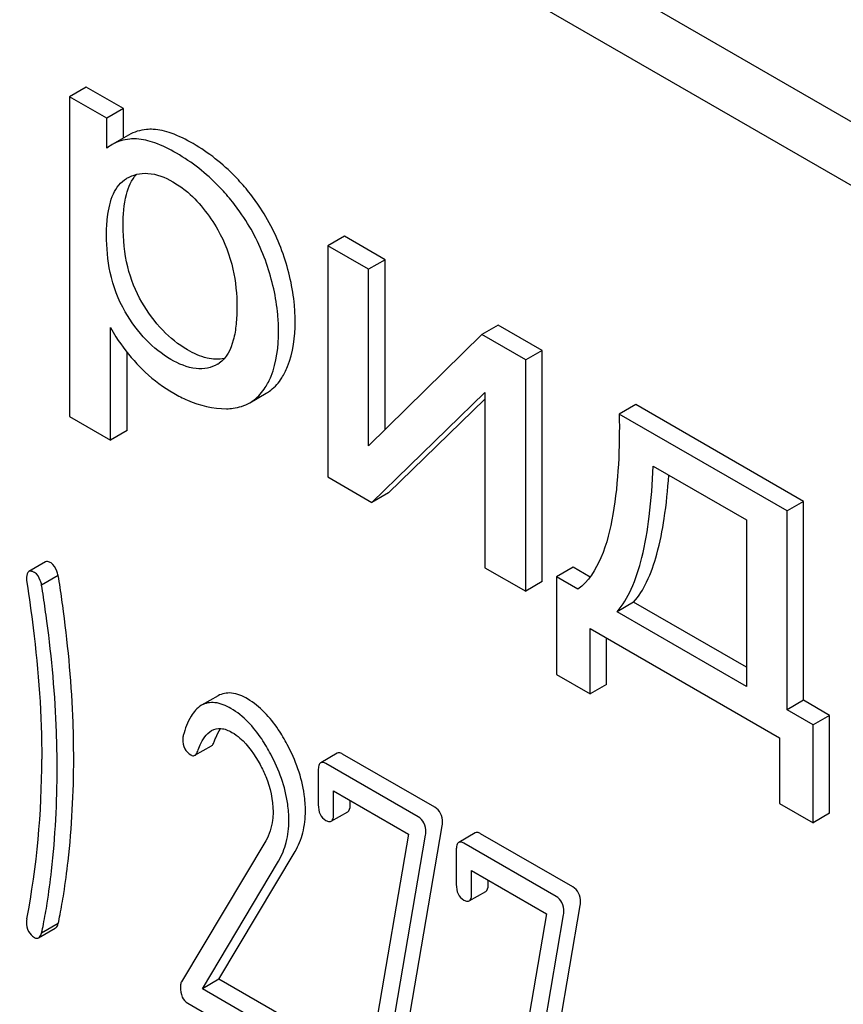
# Model space of a CAD drawing. Units: millimetres. Extents: x 0 to 8400, y -6 to 5940.
# Drawn here: x 5867 to 5877, y 2044 to 2057 of the extents above; entities that cross this region are included whole.
import ezdxf

# ---------------------------------------------------------------- set-up
doc = ezdxf.new("R2010")
doc.units = ezdxf.units.MM
doc.header["$LTSCALE"] = 462
doc.layers.get('0').update_dxf_attribs({"linetype": 'CONTINUOUS'})

msp = doc.modelspace()

# ---------------------------------------------------------------- linework, layer by layer
at = {"color": 7, "linetype": 'Continuous'}
for p, q in [((5897.629, 2044.175), (5840.227, 2077.315)), ((5898.137, 2043.065), (5839.519, 2076.907)), ((5867.804, 2056.186), (5867.592, 2056.064)), ((5868.279, 2055.912), (5867.804, 2056.186)), ((5867.592, 2056.064), (5867.592, 2051.973)), ((5868.067, 2055.789), (5867.592, 2056.064)), ((5868.279, 2055.912), (5868.067, 2055.789)), ((5868.279, 2055.534), (5868.279, 2055.912)), ((5868.067, 2055.405), (5868.067, 2055.789)), ((5868.347, 2055.573), (5868.135, 2055.451)), ((5868.32, 2055.017), (5868.325, 2055.02)), ((5871.106, 2054.279), (5870.894, 2054.157)), ((5871.628, 2053.978), (5871.106, 2054.279)), ((5870.894, 2054.157), (5870.894, 2051.2)), ((5871.416, 2053.856), (5870.894, 2054.157)), ((5871.628, 2053.978), (5871.416, 2053.856)), ((5871.628, 2051.808), (5871.628, 2053.978)), ((5871.416, 2051.6), (5871.416, 2053.856)), ((5868.114, 2051.671), (5868.114, 2053.111)), ((5873.075, 2053.143), (5872.863, 2053.02)), ((5873.638, 2052.818), (5873.075, 2053.143)), ((5872.863, 2053.02), (5871.416, 2051.6)), ((5873.426, 2052.696), (5872.863, 2053.02)), ((5873.638, 2052.818), (5873.426, 2052.696)), ((5873.638, 2049.861), (5873.638, 2052.818)), ((5868.326, 2051.794), (5868.326, 2052.795)), ((5873.426, 2049.738), (5873.426, 2052.696)), ((5869.484, 2052.642), (5869.482, 2052.641)), ((5869.895, 2052.148), (5870.107, 2052.271)), ((5871.457, 2050.875), (5872.904, 2052.281)), ((5871.669, 2050.997), (5872.904, 2052.197)), ((5872.904, 2052.281), (5872.904, 2050.039)), ((5874.835, 2052.127), (5874.623, 2052.004)), ((5876.981, 2050.888), (5874.835, 2052.127)), ((5867.592, 2051.973), (5868.114, 2051.671)), ((5876.769, 2050.765), (5874.623, 2052.004)), ((5868.326, 2051.794), (5868.114, 2051.671)), ((5875.058, 2051.338), (5876.25, 2050.65)), ((5870.894, 2051.2), (5871.457, 2050.875)), ((5871.669, 2050.997), (5871.457, 2050.875)), ((5876.981, 2050.888), (5876.769, 2050.765)), ((5876.981, 2048.343), (5876.981, 2050.888)), ((5876.769, 2048.22), (5876.769, 2050.765)), ((5876.25, 2050.65), (5876.25, 2048.52)), ((5867.284, 2050.113), (5867.071, 2049.99)), ((5867.446, 2049.94), (5867.234, 2049.817)), ((5872.904, 2050.039), (5873.426, 2049.738)), ((5874.032, 2050.045), (5873.82, 2049.923)), ((5873.82, 2049.923), (5873.82, 2048.672)), ((5874.095, 2049.764), (5873.82, 2049.923)), ((5874.249, 2049.92), (5874.032, 2050.045)), ((5873.638, 2049.861), (5873.426, 2049.738)), ((5874.806, 2049.598), (5874.594, 2049.476)), ((5876.25, 2048.765), (5874.806, 2049.598)), ((5876.25, 2048.52), (5874.594, 2049.476)), ((5874.249, 2048.424), (5874.249, 2049.263)), ((5874.249, 2049.263), (5876.673, 2047.863)), ((5874.461, 2048.547), (5874.461, 2049.14)), ((5873.82, 2048.672), (5874.249, 2048.424)), ((5874.461, 2048.547), (5874.249, 2048.424)), ((5869.491, 2048.401), (5869.279, 2048.279)), ((5876.981, 2048.343), (5876.769, 2048.22)), ((5877.314, 2048.15), (5876.981, 2048.343)), ((5877.102, 2048.028), (5876.769, 2048.22)), ((5877.314, 2048.15), (5877.102, 2048.028)), ((5877.314, 2046.9), (5877.314, 2048.15)), ((5877.102, 2046.777), (5877.102, 2048.028)), ((5876.673, 2047.863), (5876.673, 2047.025)), ((5869.195, 2047.64), (5869.407, 2047.762)), ((5871.016, 2047.667), (5870.804, 2047.545)), ((5872.262, 2046.975), (5871.083, 2047.656)), ((5872.05, 2046.853), (5870.871, 2047.534)), ((5870.773, 2047.444), (5870.773, 2047.007)), ((5870.969, 2046.893), (5870.969, 2047.185)), ((5870.969, 2047.185), (5871.926, 2046.632)), ((5871.181, 2047.016), (5871.181, 2047.063)), ((5876.673, 2047.025), (5877.102, 2046.777)), ((5870.938, 2046.796), (5871.15, 2046.918)), ((5877.314, 2046.9), (5877.102, 2046.777)), ((5871.767, 2043.289), (5872.358, 2046.739)), ((5872.781, 2046.648), (5872.569, 2046.525)), ((5870.1, 2046.546), (5869.023, 2044.743)), ((5871.926, 2046.632), (5871.363, 2043.342)), ((5871.555, 2043.167), (5872.146, 2046.617)), ((5874.027, 2045.956), (5872.848, 2046.637)), ((5869.502, 2044.775), (5870.477, 2046.41)), ((5872.538, 2046.425), (5872.538, 2045.987)), ((5873.815, 2045.834), (5872.636, 2046.514)), ((5869.29, 2044.653), (5870.265, 2046.287)), ((5872.734, 2045.874), (5872.734, 2046.166)), ((5872.734, 2046.166), (5873.692, 2045.613)), ((5872.946, 2045.997), (5872.946, 2046.043)), ((5872.704, 2045.777), (5872.916, 2045.899)), ((5873.533, 2042.27), (5874.124, 2045.72)), ((5873.692, 2045.613), (5873.129, 2042.323)), ((5873.321, 2042.147), (5873.911, 2045.597)), ((5867.195, 2045.305), (5867.407, 2045.427)), ((5867.446, 2045.487), (5867.234, 2045.364)), ((5869.502, 2044.775), (5869.29, 2044.653)), ((5870.49, 2044.205), (5869.502, 2044.775)), ((5870.278, 2044.082), (5869.29, 2044.653)), ((5869.105, 2044.468), (5870.278, 2043.79))]:
    msp.add_line(p, q, dxfattribs=at)
for centre, radius, start, end in [((5868.421, 2054.957), 0.571, 120.066, 128.276), ((5869.324, 2052.92), 0.32, 300.0053, 304.1802), ((5856.268, 2047.583), 10.968, 349.3117, 0.0346)]:
    msp.add_arc(centre, radius, start, end, dxfattribs=at)
for points, knots in [([(5868.659, 2055.646), (5868.631, 2055.647), (5868.523, 2055.645), (5868.416, 2055.613), (5868.347, 2055.573)], [0, 0, 0, 0, 0.258784, 1, 1, 1, 1]), ([(5869.172, 2055.463), (5869.083, 2055.515), (5868.919, 2055.597), (5868.738, 2055.642), (5868.659, 2055.646)], [0, 0, 0, 0, 0.5659, 1, 1, 1, 1]), ([(5868.447, 2055.523), (5868.419, 2055.524), (5868.311, 2055.523), (5868.204, 2055.491), (5868.135, 2055.451)], [0, 0, 0, 0, 0.258784, 1, 1, 1, 1]), ([(5868.96, 2055.34), (5868.871, 2055.392), (5868.707, 2055.475), (5868.526, 2055.52), (5868.447, 2055.523)], [0, 0, 0, 0, 0.5659, 1, 1, 1, 1]), ([(5869.867, 2054.865), (5869.817, 2054.926), (5869.614, 2055.155), (5869.37, 2055.349), (5869.172, 2055.463)], [0, 0, 0, 0, 0.256655, 1, 1, 1, 1]), ([(5869.655, 2054.743), (5869.605, 2054.804), (5869.402, 2055.033), (5869.158, 2055.226), (5868.96, 2055.34)], [0, 0, 0, 0, 0.256655, 1, 1, 1, 1]), ([(5868.325, 2055.02), (5868.364, 2055.043), (5868.451, 2055.079), (5868.658, 2055.095), (5868.814, 2055.032), (5868.911, 2054.976)], [0, 0, 0, 0, 0.2195, 0.451829, 1, 1, 1, 1]), ([(5868.064, 2054.295), (5868.064, 2054.371), (5868.07, 2054.501), (5868.1, 2054.678), (5868.157, 2054.857), (5868.246, 2054.973), (5868.32, 2055.017)], [0, 0, 0, 0, 0.287492, 0.488886, 0.674972, 1, 1, 1, 1]), ([(5868.276, 2054.418), (5868.276, 2054.551), (5868.29, 2054.779), (5868.382, 2055), (5868.447, 2055.07)], [0, 0, 0, 0, 0.581109, 1, 1, 1, 1]), ([(5868.911, 2054.976), (5868.967, 2054.944), (5869.201, 2054.783), (5869.378, 2054.551), (5869.487, 2054.362)], [0, 0, 0, 0, 0.228555, 1, 1, 1, 1]), ([(5870.322, 2054.052), (5870.246, 2054.272), (5870.104, 2054.555), (5869.917, 2054.804), (5869.867, 2054.865)], [0, 0, 0, 0, 0.747504, 1, 1, 1, 1]), ([(5870.11, 2053.93), (5870.034, 2054.15), (5869.892, 2054.433), (5869.705, 2054.682), (5869.655, 2054.743)], [0, 0, 0, 0, 0.747504, 1, 1, 1, 1]), ([(5868.516, 2053.435), (5868.434, 2053.575), (5868.309, 2053.897), (5868.276, 2054.24), (5868.276, 2054.418)], [0, 0, 0, 0, 0.476204, 1, 1, 1, 1]), ([(5869.487, 2054.362), (5869.577, 2054.205), (5869.7, 2053.879), (5869.732, 2053.536), (5869.732, 2053.375)], [0, 0, 0, 0, 0.528115, 1, 1, 1, 1]), ([(5868.303, 2053.312), (5868.213, 2053.467), (5868.093, 2053.793), (5868.064, 2054.135), (5868.064, 2054.295)], [0, 0, 0, 0, 0.528256, 1, 1, 1, 1]), ([(5870.477, 2053.186), (5870.477, 2053.257), (5870.464, 2053.551), (5870.396, 2053.841), (5870.322, 2054.052)], [0, 0, 0, 0, 0.241057, 1, 1, 1, 1]), ([(5870.265, 2053.064), (5870.265, 2053.135), (5870.251, 2053.429), (5870.183, 2053.719), (5870.11, 2053.93)], [0, 0, 0, 0, 0.241057, 1, 1, 1, 1]), ([(5869.1, 2052.826), (5868.983, 2052.893), (5868.758, 2053.074), (5868.591, 2053.306), (5868.516, 2053.435)], [0, 0, 0, 0, 0.475433, 1, 1, 1, 1]), ([(5869.732, 2053.375), (5869.732, 2053.301), (5869.726, 2053.157), (5869.687, 2052.905), (5869.599, 2052.72), (5869.504, 2052.655)], [0, 0, 0, 0, 0.286348, 0.552855, 1, 1, 1, 1]), ([(5868.888, 2052.703), (5868.772, 2052.77), (5868.547, 2052.951), (5868.379, 2053.183), (5868.303, 2053.312)], [0, 0, 0, 0, 0.473191, 1, 1, 1, 1]), ([(5868.114, 2053.111), (5868.136, 2053.071), (5868.234, 2052.906), (5868.354, 2052.755), (5868.453, 2052.648)], [0, 0, 0, 0, 0.239165, 1, 1, 1, 1]), ([(5870.306, 2052.466), (5870.335, 2052.512), (5870.448, 2052.735), (5870.477, 2052.992), (5870.477, 2053.186)], [0, 0, 0, 0, 0.217841, 1, 1, 1, 1]), ([(5870.094, 2052.344), (5870.123, 2052.389), (5870.236, 2052.613), (5870.265, 2052.869), (5870.265, 2053.064)], [0, 0, 0, 0, 0.217841, 1, 1, 1, 1]), ([(5869.572, 2052.717), (5869.5, 2052.701), (5869.33, 2052.71), (5869.178, 2052.78), (5869.1, 2052.826)], [0, 0, 0, 0, 0.449017, 1, 1, 1, 1]), ([(5869.482, 2052.641), (5869.443, 2052.619), (5869.354, 2052.585), (5869.142, 2052.578), (5868.987, 2052.646), (5868.888, 2052.703)], [0, 0, 0, 0, 0.217616, 0.450451, 1, 1, 1, 1]), ([(5868.453, 2052.648), (5868.487, 2052.611), (5868.629, 2052.468), (5868.792, 2052.346), (5868.923, 2052.271)], [0, 0, 0, 0, 0.252702, 1, 1, 1, 1]), ([(5870.107, 2052.271), (5870.127, 2052.282), (5870.205, 2052.334), (5870.268, 2052.407), (5870.306, 2052.466)], [0, 0, 0, 0, 0.241825, 1, 1, 1, 1]), ([(5869.895, 2052.148), (5869.915, 2052.16), (5869.993, 2052.212), (5870.056, 2052.284), (5870.094, 2052.344)], [0, 0, 0, 0, 0.241825, 1, 1, 1, 1]), ([(5868.923, 2052.271), (5868.98, 2052.238), (5869.19, 2052.13), (5869.429, 2052.071), (5869.6, 2052.073)], [0, 0, 0, 0, 0.277789, 1, 1, 1, 1]), ([(5869.6, 2052.073), (5869.628, 2052.073), (5869.729, 2052.08), (5869.83, 2052.111), (5869.895, 2052.148)], [0, 0, 0, 0, 0.266336, 1, 1, 1, 1]), ([(5874.623, 2052.004), (5874.628, 2051.576), (5874.608, 2050.949), (5874.427, 2050.185), (5874.229, 2049.862), (5874.095, 2049.764)], [0, 0, 0, 0, 0.545112, 0.78877, 1, 1, 1, 1]), ([(5874.594, 2049.476), (5874.669, 2049.56), (5874.8, 2049.785), (5874.931, 2050.201), (5875.02, 2050.731), (5875.049, 2051.123), (5875.058, 2051.338)], [0, 0, 0, 0, 0.174258, 0.394476, 0.668411, 1, 1, 1, 1]), ([(5874.806, 2049.598), (5874.874, 2049.675), (5874.995, 2049.873), (5875.12, 2050.238), (5875.21, 2050.698), (5875.244, 2051.038), (5875.257, 2051.223)], [0, 0, 0, 0, 0.179392, 0.401545, 0.67378, 1, 1, 1, 1]), ([(5867.354, 2050.101), (5867.347, 2050.105), (5867.326, 2050.116), (5867.298, 2050.121), (5867.284, 2050.113)], [0, 0, 0, 0, 0.328239, 1, 1, 1, 1]), ([(5867.446, 2049.94), (5867.441, 2049.959), (5867.424, 2050.018), (5867.391, 2050.079), (5867.354, 2050.101)], [0, 0, 0, 0, 0.310821, 1, 1, 1, 1]), ([(5867.071, 2049.99), (5867.066, 2049.987), (5867.042, 2049.962), (5867.041, 2049.924), (5867.041, 2049.896)], [0, 0, 0, 0, 0.177931, 1, 1, 1, 1]), ([(5867.141, 2049.978), (5867.135, 2049.982), (5867.114, 2049.993), (5867.085, 2049.998), (5867.071, 2049.99)], [0, 0, 0, 0, 0.328239, 1, 1, 1, 1]), ([(5867.234, 2049.817), (5867.229, 2049.836), (5867.212, 2049.896), (5867.179, 2049.957), (5867.141, 2049.978)], [0, 0, 0, 0, 0.310821, 1, 1, 1, 1]), ([(5867.513, 2049.477), (5867.5, 2049.58), (5867.478, 2049.734), (5867.455, 2049.888), (5867.446, 2049.94)], [0, 0, 0, 0, 0.662573, 1, 1, 1, 1]), ([(5867.045, 2049.85), (5867.075, 2049.657), (5867.18, 2048.908), (5867.236, 2048.151), (5867.236, 2047.59)], [0, 0, 0, 0, 0.257917, 1, 1, 1, 1]), ([(5867.301, 2049.355), (5867.287, 2049.457), (5867.266, 2049.611), (5867.243, 2049.766), (5867.234, 2049.817)], [0, 0, 0, 0, 0.662573, 1, 1, 1, 1]), ([(5867.644, 2047.599), (5867.644, 2047.752), (5867.633, 2048.38), (5867.577, 2049.007), (5867.513, 2049.477)], [0, 0, 0, 0, 0.243602, 1, 1, 1, 1]), ([(5867.432, 2047.476), (5867.432, 2047.629), (5867.421, 2048.257), (5867.365, 2048.884), (5867.301, 2049.355)], [0, 0, 0, 0, 0.243602, 1, 1, 1, 1]), ([(5869.869, 2048.36), (5869.805, 2048.397), (5869.681, 2048.454), (5869.541, 2048.43), (5869.491, 2048.401)], [0, 0, 0, 0, 0.558453, 1, 1, 1, 1]), ([(5869.656, 2048.238), (5869.593, 2048.274), (5869.469, 2048.331), (5869.329, 2048.308), (5869.279, 2048.279)], [0, 0, 0, 0, 0.558453, 1, 1, 1, 1]), ([(5870.376, 2047.777), (5870.341, 2047.844), (5870.21, 2048.066), (5870.028, 2048.268), (5869.869, 2048.36)], [0, 0, 0, 0, 0.289812, 1, 1, 1, 1]), ([(5869.279, 2048.279), (5869.223, 2048.247), (5869.12, 2048.124), (5869.07, 2047.98), (5869.046, 2047.895)], [0, 0, 0, 0, 0.422832, 1, 1, 1, 1]), ([(5870.164, 2047.655), (5870.129, 2047.721), (5869.998, 2047.944), (5869.816, 2048.146), (5869.656, 2048.238)], [0, 0, 0, 0, 0.289812, 1, 1, 1, 1]), ([(5869.23, 2047.691), (5869.239, 2047.718), (5869.278, 2047.817), (5869.34, 2047.916), (5869.408, 2047.955)], [0, 0, 0, 0, 0.270659, 1, 1, 1, 1]), ([(5869.408, 2047.955), (5869.443, 2047.976), (5869.538, 2047.996), (5869.625, 2047.958), (5869.668, 2047.933)], [0, 0, 0, 0, 0.448408, 1, 1, 1, 1]), ([(5869.442, 2047.813), (5869.448, 2047.83), (5869.469, 2047.888), (5869.497, 2047.945), (5869.523, 2047.982)], [0, 0, 0, 0, 0.278962, 1, 1, 1, 1]), ([(5869.668, 2047.933), (5869.705, 2047.912), (5869.854, 2047.802), (5869.961, 2047.645), (5870.028, 2047.52)], [0, 0, 0, 0, 0.228502, 1, 1, 1, 1]), ([(5869.04, 2047.846), (5869.04, 2047.805), (5869.052, 2047.723), (5869.11, 2047.663), (5869.142, 2047.644)], [0, 0, 0, 0, 0.530006, 1, 1, 1, 1]), ([(5869.407, 2047.762), (5869.411, 2047.764), (5869.428, 2047.777), (5869.436, 2047.798), (5869.442, 2047.813)], [0, 0, 0, 0, 0.202196, 1, 1, 1, 1]), ([(5869.195, 2047.64), (5869.199, 2047.642), (5869.215, 2047.655), (5869.224, 2047.675), (5869.23, 2047.691)], [0, 0, 0, 0, 0.202196, 1, 1, 1, 1]), ([(5870.396, 2046.807), (5870.396, 2046.876), (5870.375, 2047.171), (5870.27, 2047.456), (5870.164, 2047.655)], [0, 0, 0, 0, 0.2353, 1, 1, 1, 1]), ([(5870.608, 2046.929), (5870.608, 2046.999), (5870.587, 2047.294), (5870.482, 2047.578), (5870.376, 2047.777)], [0, 0, 0, 0, 0.2353, 1, 1, 1, 1]), ([(5871.083, 2047.656), (5871.076, 2047.66), (5871.056, 2047.67), (5871.029, 2047.675), (5871.016, 2047.667)], [0, 0, 0, 0, 0.327898, 1, 1, 1, 1]), ([(5867.517, 2045.871), (5867.538, 2046.009), (5867.614, 2046.581), (5867.644, 2047.16), (5867.644, 2047.599)], [0, 0, 0, 0, 0.241199, 1, 1, 1, 1]), ([(5869.142, 2047.644), (5869.147, 2047.642), (5869.163, 2047.633), (5869.184, 2047.633), (5869.195, 2047.64)], [0, 0, 0, 0, 0.298417, 1, 1, 1, 1]), ([(5870.804, 2047.545), (5870.792, 2047.538), (5870.774, 2047.502), (5870.773, 2047.467), (5870.773, 2047.444)], [0, 0, 0, 0, 0.38345, 1, 1, 1, 1]), ([(5870.871, 2047.534), (5870.864, 2047.537), (5870.844, 2047.548), (5870.817, 2047.552), (5870.804, 2047.545)], [0, 0, 0, 0, 0.327898, 1, 1, 1, 1]), ([(5867.305, 2045.748), (5867.326, 2045.886), (5867.402, 2046.459), (5867.432, 2047.038), (5867.432, 2047.476)], [0, 0, 0, 0, 0.241199, 1, 1, 1, 1]), ([(5870.028, 2047.52), (5870.055, 2047.47), (5870.146, 2047.281), (5870.194, 2047.069), (5870.194, 2046.915)], [0, 0, 0, 0, 0.268328, 1, 1, 1, 1]), ([(5870.194, 2046.915), (5870.194, 2046.879), (5870.187, 2046.752), (5870.147, 2046.625), (5870.1, 2046.546)], [0, 0, 0, 0, 0.277865, 1, 1, 1, 1]), ([(5870.477, 2046.41), (5870.521, 2046.484), (5870.589, 2046.654), (5870.608, 2046.835), (5870.608, 2046.929)], [0, 0, 0, 0, 0.477467, 1, 1, 1, 1]), ([(5870.773, 2047.007), (5870.773, 2046.965), (5870.782, 2046.885), (5870.84, 2046.825), (5870.871, 2046.807)], [0, 0, 0, 0, 0.534946, 1, 1, 1, 1]), ([(5871.15, 2046.918), (5871.156, 2046.921), (5871.181, 2046.948), (5871.181, 2046.987), (5871.181, 2047.016)], [0, 0, 0, 0, 0.17498, 1, 1, 1, 1]), ([(5872.362, 2046.781), (5872.362, 2046.82), (5872.35, 2046.899), (5872.293, 2046.957), (5872.262, 2046.975)], [0, 0, 0, 0, 0.524956, 1, 1, 1, 1]), ([(5870.265, 2046.287), (5870.308, 2046.361), (5870.377, 2046.531), (5870.396, 2046.713), (5870.396, 2046.807)], [0, 0, 0, 0, 0.477467, 1, 1, 1, 1]), ([(5870.871, 2046.807), (5870.877, 2046.803), (5870.897, 2046.793), (5870.925, 2046.788), (5870.938, 2046.796)], [0, 0, 0, 0, 0.325559, 1, 1, 1, 1]), ([(5870.938, 2046.796), (5870.944, 2046.799), (5870.969, 2046.825), (5870.969, 2046.865), (5870.969, 2046.893)], [0, 0, 0, 0, 0.17498, 1, 1, 1, 1]), ([(5872.15, 2046.658), (5872.15, 2046.698), (5872.138, 2046.777), (5872.081, 2046.835), (5872.05, 2046.853)], [0, 0, 0, 0, 0.524956, 1, 1, 1, 1]), ([(5872.848, 2046.637), (5872.842, 2046.641), (5872.822, 2046.651), (5872.795, 2046.656), (5872.781, 2046.648)], [0, 0, 0, 0, 0.327898, 1, 1, 1, 1]), ([(5872.569, 2046.525), (5872.557, 2046.518), (5872.539, 2046.483), (5872.538, 2046.447), (5872.538, 2046.425)], [0, 0, 0, 0, 0.38345, 1, 1, 1, 1]), ([(5872.636, 2046.514), (5872.63, 2046.518), (5872.61, 2046.529), (5872.583, 2046.533), (5872.569, 2046.525)], [0, 0, 0, 0, 0.327898, 1, 1, 1, 1]), ([(5872.538, 2045.987), (5872.538, 2045.946), (5872.548, 2045.866), (5872.605, 2045.806), (5872.636, 2045.788)], [0, 0, 0, 0, 0.534946, 1, 1, 1, 1]), ([(5872.916, 2045.899), (5872.921, 2045.902), (5872.946, 2045.928), (5872.946, 2045.968), (5872.946, 2045.997)], [0, 0, 0, 0, 0.17498, 1, 1, 1, 1]), ([(5874.127, 2045.761), (5874.127, 2045.801), (5874.115, 2045.88), (5874.059, 2045.938), (5874.027, 2045.956)], [0, 0, 0, 0, 0.524962, 1, 1, 1, 1]), ([(5867.446, 2045.487), (5867.454, 2045.525), (5867.479, 2045.653), (5867.503, 2045.781), (5867.517, 2045.871)], [0, 0, 0, 0, 0.303707, 1, 1, 1, 1]), ([(5872.636, 2045.788), (5872.643, 2045.784), (5872.663, 2045.773), (5872.69, 2045.769), (5872.704, 2045.777)], [0, 0, 0, 0, 0.325559, 1, 1, 1, 1]), ([(5872.704, 2045.777), (5872.709, 2045.78), (5872.734, 2045.806), (5872.734, 2045.845), (5872.734, 2045.874)], [0, 0, 0, 0, 0.17498, 1, 1, 1, 1]), ([(5873.915, 2045.639), (5873.915, 2045.679), (5873.903, 2045.757), (5873.846, 2045.816), (5873.815, 2045.834)], [0, 0, 0, 0, 0.524962, 1, 1, 1, 1]), ([(5867.234, 2045.364), (5867.242, 2045.403), (5867.267, 2045.531), (5867.291, 2045.659), (5867.305, 2045.748)], [0, 0, 0, 0, 0.303707, 1, 1, 1, 1]), ([(5867.041, 2045.507), (5867.041, 2045.467), (5867.053, 2045.387), (5867.11, 2045.327), (5867.141, 2045.309)], [0, 0, 0, 0, 0.529504, 1, 1, 1, 1]), ([(5867.407, 2045.427), (5867.411, 2045.43), (5867.43, 2045.445), (5867.44, 2045.468), (5867.446, 2045.487)], [0, 0, 0, 0, 0.199904, 1, 1, 1, 1]), ([(5867.141, 2045.309), (5867.146, 2045.307), (5867.163, 2045.298), (5867.184, 2045.298), (5867.195, 2045.305)], [0, 0, 0, 0, 0.302056, 1, 1, 1, 1]), ([(5867.195, 2045.305), (5867.199, 2045.307), (5867.218, 2045.323), (5867.228, 2045.346), (5867.234, 2045.364)], [0, 0, 0, 0, 0.199904, 1, 1, 1, 1]), ([(5869.023, 2044.743), (5869.02, 2044.738), (5869.011, 2044.718), (5869.009, 2044.695), (5869.009, 2044.678)], [0, 0, 0, 0, 0.22832, 1, 1, 1, 1]), ([(5869.009, 2044.678), (5869.009, 2044.633), (5869.017, 2044.55), (5869.074, 2044.485), (5869.105, 2044.468)], [0, 0, 0, 0, 0.551982, 1, 1, 1, 1])]:
    msp.add_open_spline(points, degree=3, knots=knots, dxfattribs=at)
for points in [[(5867.041, 2049.896), (5867.041, 2049.881), (5867.042, 2049.865), (5867.045, 2049.85)], [(5869.046, 2047.895), (5869.042, 2047.879), (5869.04, 2047.863), (5869.04, 2047.846)], [(5872.358, 2046.739), (5872.36, 2046.753), (5872.362, 2046.767), (5872.362, 2046.781)], [(5872.146, 2046.617), (5872.148, 2046.63), (5872.15, 2046.644), (5872.15, 2046.658)], [(5873.911, 2045.597), (5873.913, 2045.611), (5873.915, 2045.625), (5873.915, 2045.639)], [(5874.124, 2045.72), (5874.126, 2045.733), (5874.127, 2045.747), (5874.127, 2045.761)], [(5867.045, 2045.549), (5867.041, 2045.536), (5867.041, 2045.521), (5867.041, 2045.507)]]:
    msp.add_open_spline(points, degree=3, dxfattribs=at)

doc.saveas('drawing.dxf')
